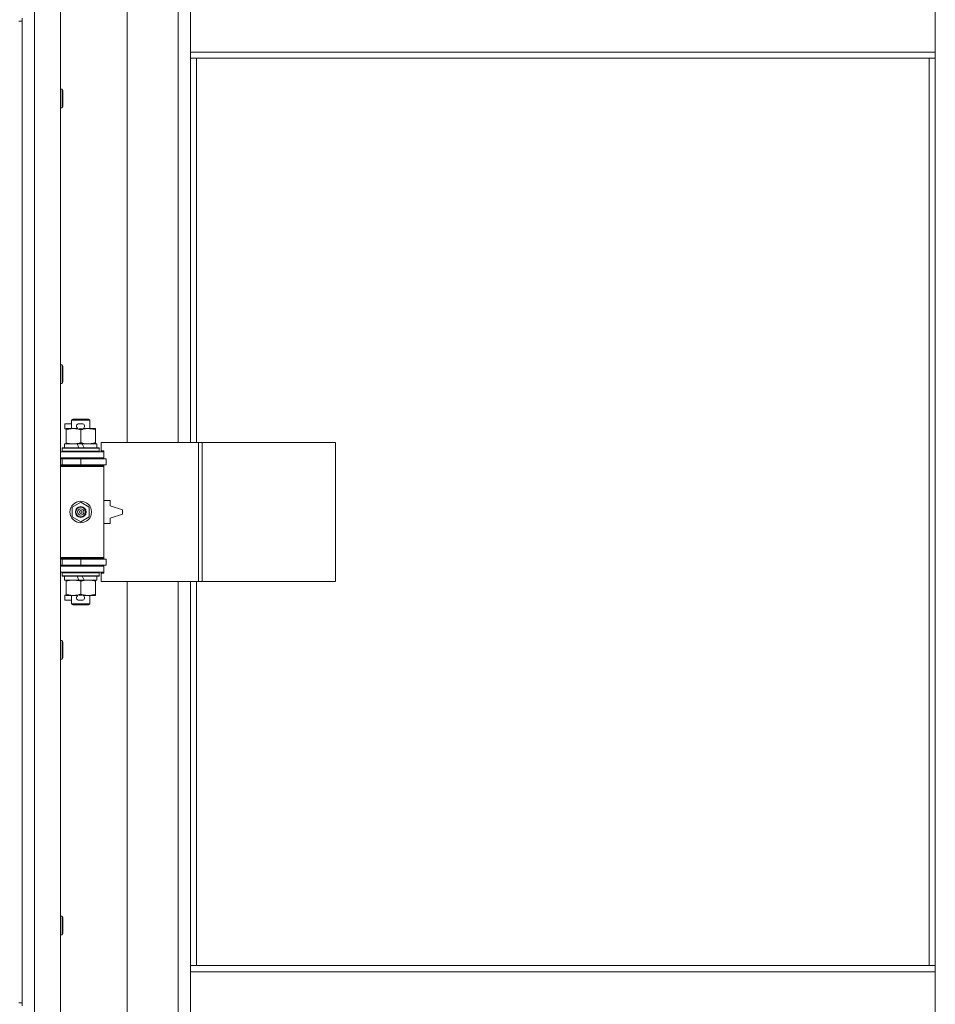
# Model space of a CAD drawing. Units: millimetres. Extents: x 0 to 30546, y -7 to 21000.
# Drawn here: x 7916 to 8509, y 14584 to 15221 of the extents above; entities that cross this region are included whole.
import ezdxf

# ---------------------------------------------------------------- set-up
doc = ezdxf.new("R2010")
doc.units = ezdxf.units.MM
doc.linetypes.add('K5LT_THIN', pattern=[0])
doc.layers.add('R', color=1, linetype='Continuous', true_color=0xff0000)
doc.layers.add('WELDING', color=7, linetype='Continuous', true_color=0xffffff)

msp = doc.modelspace()

# ---------------------------------------------------------------- linework, layer by layer
at = {"layer": 'R', "color": 7, "linetype": 'K5LT_THIN', "lineweight": 18}
for p, q in [((7925.92, 15853.29), (7925.92, 13952.29)), ((7942.92, 15853.29), (7942.92, 13952.29)), ((7985.92, 15494.79), (7985.92, 14947.79)), ((8018.92, 14947.79), (8018.92, 15494.79)), ((8026.92, 15200.29), (8026.92, 15242.29)), ((8508.92, 15200.29), (8508.92, 15242.29)), ((7915.92, 15220.29), (7917.92, 15220.29)), ((7917.92, 15220.29), (7917.92, 15222.29)), ((7917.92, 15220.29), (7917.92, 14585.29)), ((8508.92, 15200.29), (8026.92, 15200.29)), ((8026.92, 15196.29), (8026.92, 15200.29)), ((8508.92, 15196.29), (8508.92, 15200.29)), ((8508.92, 15196.29), (8026.92, 15196.29)), ((8026.92, 15196.29), (8026.92, 14947.79)), ((8030.92, 15196.29), (8030.92, 14947.79)), ((8504.92, 14609.29), (8504.92, 15196.29)), ((8508.92, 14609.29), (8508.92, 15196.29)), ((7942.92, 15176.29), (7943.84, 15176.29)), ((7943.84, 15176.29), (7944.42, 15175.29)), ((7943.84, 15176.29), (7943.84, 15164.29)), ((7944.42, 15175.29), (7944.42, 15165.29)), ((7942.92, 15164.29), (7943.84, 15164.29)), ((7943.84, 15164.29), (7944.42, 15165.29)), ((7942.92, 14997.95), (7943.84, 14997.95)), ((7943.84, 14997.95), (7944.42, 14996.95)), ((7943.84, 14997.95), (7943.84, 14985.95)), ((7944.42, 14996.95), (7944.42, 14986.95)), ((7942.92, 14985.95), (7943.84, 14985.95)), ((7943.84, 14985.95), (7944.42, 14986.95)), ((7945.72, 14956.69), (7945.72, 14959.89)), ((7949.92, 14959.89), (7945.72, 14959.89)), ((7946.42, 14955.94), (7946.42, 14956.79)), ((7946.42, 14956.79), (7954.26, 14956.79)), ((7949.92, 14962.21), (7950.92, 14962.79)), ((7949.92, 14962.21), (7961.92, 14962.21)), ((7949.92, 14956.79), (7949.92, 14962.21)), ((7950.92, 14962.79), (7960.92, 14962.79)), ((7956.82, 14959.89), (7954.82, 14959.89)), ((7957.38, 14956.79), (7960.67, 14956.79)), ((7960.67, 14956.79), (7965.42, 14956.79)), ((7961.92, 14962.21), (7960.92, 14962.79)), ((7961.92, 14956.79), (7961.92, 14962.21)), ((7965.42, 14956.79), (7965.42, 14955.94)), ((7946.42, 14956.69), (7945.72, 14956.69)), ((7946.42, 14947.64), (7946.42, 14955.94)), ((7956.77, 14956.69), (7954.87, 14956.69)), ((7955.92, 14947.64), (7955.92, 14955.94)), ((7965.42, 14947.64), (7965.42, 14955.94)), ((7943.92, 14943.99), (7944.09, 14944.29)), ((7944.09, 14944.29), (7967.75, 14944.29)), ((7945.42, 14944.29), (7945.42, 14946.79)), ((7945.42, 14946.79), (7953.62, 14946.79)), ((7946.42, 14946.79), (7946.42, 14947.64)), ((7956.93, 14946.79), (7953.62, 14946.79)), ((7953.62, 14946.79), (7954.79, 14944.29)), ((7956.93, 14946.79), (7958.1, 14944.29)), ((7956.93, 14946.79), (7966.42, 14946.79)), ((7965.42, 14947.64), (7965.42, 14946.79)), ((7966.42, 14944.29), (7966.42, 14946.79)), ((7967.92, 14943.99), (7967.75, 14944.29)), ((8032.09, 14947.79), (7969.22, 14947.79)), ((7969.22, 14947.79), (7969.22, 14942.29)), ((8034.48, 14947.79), (8032.09, 14947.79)), ((8032.09, 14947.79), (8032.09, 14857.79)), ((8034.48, 14947.79), (8034.48, 14857.79)), ((8120.84, 14947.79), (8034.48, 14947.79)), ((8120.84, 14947.79), (8120.84, 14857.79)), ((7942.92, 14941.79), (7970.92, 14941.79)), ((7942.92, 14937.79), (7970.92, 14937.79)), ((7943.92, 14942.09), (7943.92, 14943.99)), ((7943.92, 14943.99), (7967.92, 14943.99)), ((7943.92, 14942.09), (7944.09, 14941.79)), ((7943.92, 14942.09), (7967.92, 14942.09)), ((7949.92, 14937.29), (7949.92, 14937.79)), ((7961.92, 14937.29), (7961.92, 14937.79)), ((7967.92, 14942.09), (7967.75, 14941.79)), ((7967.92, 14942.09), (7967.92, 14943.99)), ((7969.22, 14942.29), (7970.92, 14942.29)), ((7970.92, 14942.29), (7970.92, 14941.79)), ((7970.92, 14937.79), (7970.92, 14941.79)), ((7970.92, 14937.79), (7970.92, 14937.29)), ((7942.92, 14937.29), (7943.92, 14937.29)), ((7942.92, 14933.29), (7943.92, 14933.29)), ((7942.92, 14932.79), (7970.42, 14932.79)), ((7942.92, 14932.29), (7970.92, 14932.29)), ((7943.92, 14937.29), (7955.92, 14937.29)), ((7943.92, 14933.29), (7943.92, 14937.29)), ((7943.92, 14933.29), (7955.92, 14933.29)), ((7949.92, 14932.79), (7949.92, 14933.29)), ((7955.92, 14933.29), (7955.92, 14937.29)), ((7955.92, 14937.29), (7972.42, 14937.29)), ((7955.92, 14933.29), (7972.42, 14933.29)), ((7961.92, 14932.79), (7961.92, 14933.29)), ((7970.92, 14932.29), (7970.42, 14932.79)), ((7970.92, 14933.29), (7970.92, 14932.29)), ((7970.92, 14873.29), (7970.92, 14932.29)), ((7972.42, 14933.29), (7972.42, 14937.29)), ((7950.42, 14905.96), (7955.92, 14909.14)), ((7950.42, 14899.61), (7950.42, 14905.96)), ((7955.92, 14909.14), (7961.42, 14905.96)), ((7961.42, 14905.96), (7961.42, 14899.61)), ((7974.92, 14910.29), (7970.92, 14910.29)), ((7974.92, 14906.79), (7974.92, 14910.29)), ((7982.92, 14904.29), (7974.92, 14906.79)), ((7955.92, 14896.44), (7950.42, 14899.61)), ((7961.42, 14899.61), (7955.92, 14896.44)), ((7974.92, 14898.79), (7982.92, 14901.29)), ((7982.92, 14901.29), (7982.92, 14904.29)), ((7970.92, 14895.29), (7974.92, 14895.29)), ((7974.92, 14895.29), (7974.92, 14898.79)), ((7942.92, 14873.29), (7970.92, 14873.29)), ((7942.92, 14872.79), (7970.42, 14872.79)), ((7943.92, 14872.29), (7942.92, 14872.29)), ((7943.92, 14868.29), (7942.92, 14868.29)), ((7970.92, 14867.79), (7942.92, 14867.79)), ((7943.92, 14872.29), (7943.92, 14868.29)), ((7955.92, 14872.29), (7943.92, 14872.29)), ((7955.92, 14868.29), (7943.92, 14868.29)), ((7949.92, 14872.29), (7949.92, 14872.79)), ((7949.92, 14867.79), (7949.92, 14868.29)), ((7955.92, 14872.29), (7955.92, 14868.29)), ((7972.42, 14872.29), (7955.92, 14872.29)), ((7972.42, 14868.29), (7955.92, 14868.29)), ((7961.92, 14872.29), (7961.92, 14872.79)), ((7961.92, 14867.79), (7961.92, 14868.29)), ((7970.92, 14873.29), (7970.42, 14872.79)), ((7970.92, 14873.29), (7970.92, 14872.29)), ((7970.92, 14868.29), (7970.92, 14867.79)), ((7970.92, 14867.79), (7970.92, 14863.79)), ((7972.42, 14872.29), (7972.42, 14868.29)), ((7970.92, 14863.79), (7942.92, 14863.79)), ((7943.92, 14863.49), (7944.09, 14863.79)), ((7943.92, 14861.59), (7943.92, 14863.49)), ((7943.92, 14863.49), (7967.92, 14863.49)), ((7943.92, 14861.59), (7944.09, 14861.29)), ((7943.92, 14861.59), (7967.92, 14861.59)), ((7944.09, 14861.29), (7967.75, 14861.29)), ((7945.42, 14858.79), (7945.42, 14861.29)), ((7953.62, 14861.29), (7954.79, 14858.79)), ((7956.93, 14861.29), (7958.1, 14858.79)), ((7966.42, 14858.79), (7966.42, 14861.29)), ((7967.92, 14863.49), (7967.75, 14863.79)), ((7967.92, 14861.59), (7967.75, 14861.29)), ((7967.92, 14861.59), (7967.92, 14863.49)), ((7970.92, 14863.29), (7969.22, 14863.29)), ((7969.22, 14863.29), (7969.22, 14857.79)), ((7970.92, 14863.79), (7970.92, 14863.29)), ((7945.42, 14858.79), (7954.79, 14858.79)), ((7946.42, 14857.94), (7946.42, 14858.79)), ((7946.42, 14849.64), (7946.42, 14857.94)), ((7954.79, 14858.79), (7958.1, 14858.79)), ((7955.92, 14849.64), (7955.92, 14857.94)), ((7958.1, 14858.79), (7966.42, 14858.79)), ((7965.42, 14858.79), (7965.42, 14857.94)), ((7965.42, 14849.64), (7965.42, 14857.94)), ((8032.09, 14857.79), (7969.22, 14857.79)), ((7985.92, 14857.79), (7985.92, 14310.79)), ((8018.92, 14310.79), (8018.92, 14857.79)), ((8026.92, 14857.79), (8026.92, 14609.29)), ((8030.92, 14857.79), (8030.92, 14609.29)), ((8034.48, 14857.79), (8032.09, 14857.79)), ((8120.84, 14857.79), (8034.48, 14857.79)), ((7945.72, 14845.69), (7945.72, 14848.89)), ((7946.42, 14848.89), (7945.72, 14848.89)), ((7946.42, 14848.79), (7946.42, 14849.64)), ((7951.17, 14848.79), (7946.42, 14848.79)), ((7949.92, 14843.36), (7949.92, 14848.79)), ((7954.26, 14848.79), (7951.17, 14848.79)), ((7956.77, 14848.89), (7954.87, 14848.89)), ((7960.67, 14848.79), (7957.38, 14848.79)), ((7965.42, 14848.79), (7960.67, 14848.79)), ((7961.92, 14843.36), (7961.92, 14848.79)), ((7965.42, 14849.64), (7965.42, 14848.79)), ((7949.92, 14845.69), (7945.72, 14845.69)), ((7949.92, 14843.36), (7950.92, 14842.79)), ((7949.92, 14843.36), (7961.92, 14843.36)), ((7950.92, 14842.79), (7960.92, 14842.79)), ((7956.82, 14845.69), (7954.82, 14845.69)), ((7961.92, 14843.36), (7960.92, 14842.79)), ((7942.92, 14819.62), (7943.84, 14819.62)), ((7943.84, 14819.62), (7944.42, 14818.62)), ((7943.84, 14819.62), (7943.84, 14807.62)), ((7944.42, 14818.62), (7944.42, 14808.62)), ((7942.92, 14807.62), (7943.84, 14807.62)), ((7943.84, 14807.62), (7944.42, 14808.62)), ((7942.92, 14641.29), (7943.84, 14641.29)), ((7943.84, 14641.29), (7944.42, 14640.29)), ((7943.84, 14641.29), (7943.84, 14629.29)), ((7944.42, 14640.29), (7944.42, 14630.29)), ((7942.92, 14629.29), (7943.84, 14629.29)), ((7943.84, 14629.29), (7944.42, 14630.29)), ((8026.92, 14609.29), (8508.92, 14609.29)), ((8026.92, 14609.29), (8026.92, 14605.29)), ((8508.92, 14609.29), (8508.92, 14605.29)), ((8026.92, 14605.29), (8508.92, 14605.29)), ((8026.92, 14605.29), (8026.92, 14563.29)), ((8508.92, 14605.29), (8508.92, 14563.29)), ((7915.92, 14585.29), (7917.92, 14585.29)), ((7917.92, 14583.29), (7917.92, 14585.29))]:
    msp.add_line(p, q, dxfattribs=at)
for radius in [7, 3.49, 3.49, 3.25, 3.19, 3.19, 2.1, 0.9]:
    msp.add_circle((7955.92, 14902.79), radius, dxfattribs=at)
for centre, radius, start, end in [((7954.82, 14958.29), 1.6, 90, 249.63587), ((7956.82, 14958.29), 1.6, 290.36413, 90), ((7943.92, 14929.29), 4, 61.04498, 90), ((7943.92, 14876.29), 4, 270, 298.95502), ((7954.82, 14847.29), 1.6, 110.36413, 270), ((7956.82, 14847.29), 1.6, 270, 69.63587)]:
    msp.add_arc(centre, radius, start, end, dxfattribs=at)
at = {"layer": 'WELDING', "color": 7, "linetype": 'K5LT_THIN', "lineweight": 18}
for points, knots in [([(7955.92, 14955.94), (7955.36, 14956.13), (7954.55, 14956.36), (7953.55, 14956.57), (7952.95, 14956.66), (7952.43, 14956.73), (7951.84, 14956.77), (7951.22, 14956.79), (7950.61, 14956.78), (7950.16, 14956.75), (7949.66, 14956.7), (7949.02, 14956.61), (7947.88, 14956.39), (7947, 14956.13), (7946.42, 14955.94)], [0, 0, 0, 0, 2.72415, 3.912285, 4.716446, 5.530362, 6.353984, 7.500189, 8.40607, 9.211142, 9.605533, 10.761675, 12.184093, 15, 15, 15, 15]), ([(7960.67, 14956.79), (7960.35, 14956.79), (7959.81, 14956.77), (7958.96, 14956.68), (7958.05, 14956.53), (7957.01, 14956.28), (7956.27, 14956.06), (7955.92, 14955.94)], [0, 0, 0, 0, 1.597458, 2.676777, 4.235764, 6.182879, 8, 8, 8, 8]), ([(7965.42, 14955.94), (7964.84, 14956.13), (7964, 14956.38), (7962.89, 14956.6), (7962.16, 14956.7), (7961.43, 14956.77), (7960.94, 14956.79), (7960.67, 14956.79)], [0, 0, 0, 0, 3.005828, 4.318193, 5.5895, 6.632109, 8, 8, 8, 8]), ([(7946.42, 14947.64), (7946.92, 14947.47), (7947.68, 14947.25), (7948.65, 14947.03), (7949.31, 14946.92), (7949.93, 14946.84), (7950.55, 14946.8), (7950.97, 14946.79), (7951.17, 14946.79)], [0, 0, 0, 0, 2.905563, 4.375924, 5.511195, 6.679161, 7.850161, 9, 9, 9, 9]), ([(7951.17, 14946.79), (7951.39, 14946.79), (7951.82, 14946.8), (7952.46, 14946.85), (7953.09, 14946.93), (7953.9, 14947.07), (7954.84, 14947.29), (7955.57, 14947.52), (7955.92, 14947.64)], [0, 0, 0, 0, 1.192024, 2.404251, 3.60809, 4.765234, 6.955738, 9, 9, 9, 9]), ([(7955.92, 14947.64), (7956.35, 14947.49), (7957.09, 14947.27), (7958.1, 14947.04), (7958.92, 14946.9), (7959.66, 14946.82), (7960.24, 14946.79), (7960.58, 14946.79), (7960.67, 14946.79)], [0, 0, 0, 0, 2.494996, 4.309231, 5.73815, 7.133977, 8.472011, 9, 9, 9, 9]), ([(7960.67, 14946.79), (7960.98, 14946.79), (7961.6, 14946.81), (7962.36, 14946.9), (7963.22, 14947.04), (7964.19, 14947.25), (7965.01, 14947.5), (7965.42, 14947.64)], [0, 0, 0, 0, 1.523216, 3.057663, 3.814901, 5.878539, 8, 8, 8, 8]), ([(7955.92, 14857.94), (7955.36, 14858.13), (7954.55, 14858.36), (7953.55, 14858.57), (7952.95, 14858.66), (7952.43, 14858.73), (7951.84, 14858.77), (7951.22, 14858.79), (7950.61, 14858.78), (7950.16, 14858.75), (7949.66, 14858.7), (7949.02, 14858.61), (7947.88, 14858.39), (7947, 14858.13), (7946.42, 14857.94)], [0, 0, 0, 0, 2.72415, 3.912285, 4.716446, 5.530362, 6.353984, 7.500189, 8.40607, 9.211142, 9.605533, 10.761675, 12.184093, 15, 15, 15, 15]), ([(7960.67, 14858.79), (7960.35, 14858.79), (7959.81, 14858.77), (7958.96, 14858.68), (7958.05, 14858.53), (7957.01, 14858.28), (7956.27, 14858.06), (7955.92, 14857.94)], [0, 0, 0, 0, 1.597458, 2.676777, 4.235764, 6.182879, 8, 8, 8, 8]), ([(7965.42, 14857.94), (7964.84, 14858.13), (7964, 14858.38), (7962.89, 14858.6), (7962.16, 14858.7), (7961.43, 14858.77), (7960.94, 14858.79), (7960.67, 14858.79)], [0, 0, 0, 0, 3.005828, 4.318193, 5.5895, 6.632109, 8, 8, 8, 8]), ([(7946.42, 14849.64), (7946.92, 14849.47), (7947.68, 14849.25), (7948.65, 14849.03), (7949.31, 14848.92), (7949.93, 14848.84), (7950.55, 14848.8), (7950.97, 14848.79), (7951.17, 14848.79)], [0, 0, 0, 0, 2.905563, 4.375924, 5.511195, 6.679161, 7.850161, 9, 9, 9, 9]), ([(7951.17, 14848.79), (7951.39, 14848.79), (7951.82, 14848.8), (7952.46, 14848.85), (7953.09, 14848.93), (7953.9, 14849.07), (7954.84, 14849.29), (7955.57, 14849.52), (7955.92, 14849.64)], [0, 0, 0, 0, 1.192024, 2.404251, 3.60809, 4.765234, 6.955738, 9, 9, 9, 9]), ([(7955.92, 14849.64), (7956.35, 14849.49), (7957.09, 14849.27), (7958.1, 14849.04), (7958.92, 14848.9), (7959.66, 14848.82), (7960.24, 14848.79), (7960.58, 14848.79), (7960.67, 14848.79)], [0, 0, 0, 0, 2.494996, 4.309231, 5.73815, 7.133977, 8.472011, 9, 9, 9, 9]), ([(7960.67, 14848.79), (7960.98, 14848.79), (7961.6, 14848.81), (7962.36, 14848.9), (7963.22, 14849.04), (7964.19, 14849.25), (7965.01, 14849.5), (7965.42, 14849.64)], [0, 0, 0, 0, 1.523216, 3.057663, 3.814901, 5.878539, 8, 8, 8, 8])]:
    msp.add_open_spline(points, degree=3, knots=knots, dxfattribs=at)

doc.saveas('drawing.dxf')
